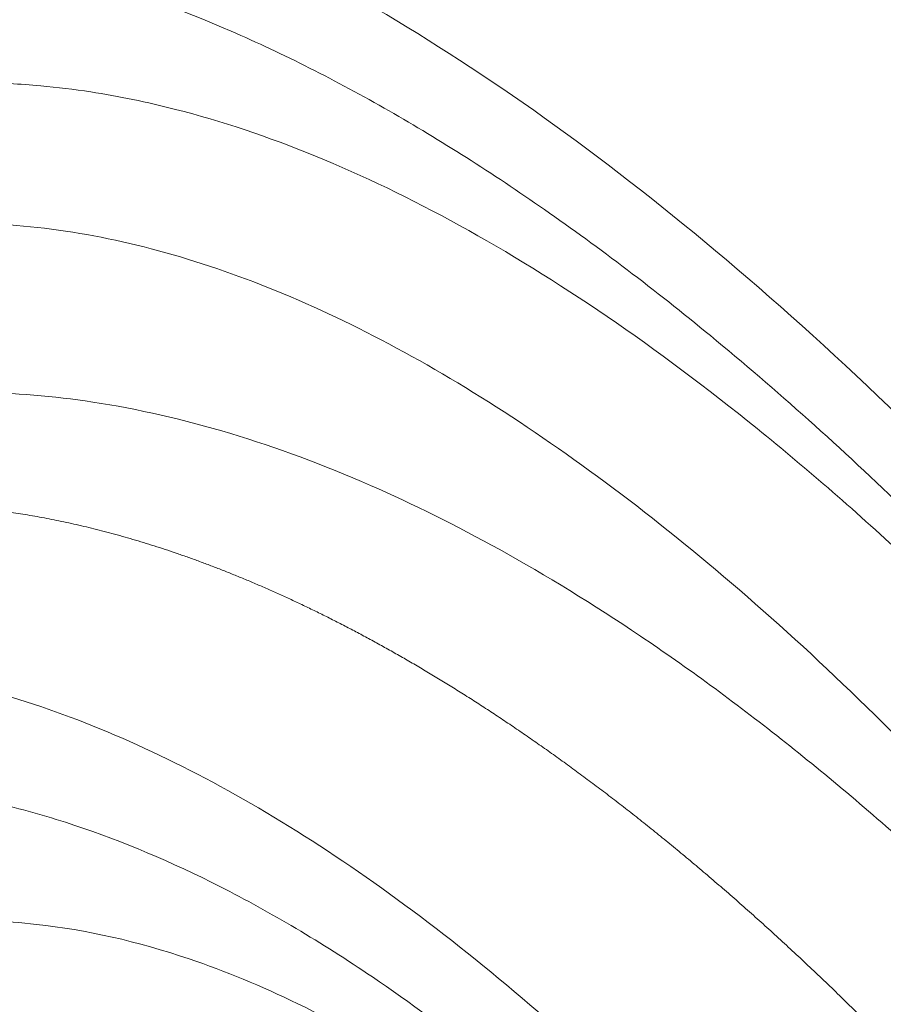
# Model space of a CAD drawing. Units: inches. Extents: x 0.3 to 36.8, y 0.2 to 16.9.
# Drawn here: x 8.4 to 8.4, y 14.3 to 14.4 of the extents above; entities that cross this region are included whole.
import ezdxf

# ---------------------------------------------------------------- set-up
doc = ezdxf.new("R2010")
doc.units = ezdxf.units.IN
doc.header["$MEASUREMENT"] = 0

msp = doc.modelspace()

# ---------------------------------------------------------------- linework, layer by layer
at = {"color": 7, "linetype": 'Continuous', "lineweight": 15}
for points, knots in [([(8.294009577324708, 14.49349493923694), (8.297013991174595, 14.4947124103565), (8.30008226953789, 14.49574191938769), (8.306341708345318, 14.4974469989827), (8.30953300586621, 14.49812252319539), (8.319285203814392, 14.49960077829927), (8.326024731909591, 14.49986156274647), (8.339936987770823, 14.49903277345776), (8.347110557441102, 14.49793624166947), (8.361843266683431, 14.49440138765961), (8.369403058162685, 14.49196818286741), (8.392583715817578, 14.48277015146434), (8.408711949954796, 14.47410201725905), (8.44183680015806, 14.45205131023998), (8.458836172440005, 14.4386574888343), (8.493185735652176, 14.4075454620041), (8.51054232448156, 14.38982014817532), (8.545002512410692, 14.35026684595913), (8.562114265581117, 14.328439178692), (8.595390536655739, 14.2809016404272), (8.611558945252957, 14.25517269408123), (8.642052690298174, 14.19996630440237), (8.656394022202129, 14.17049395020005), (8.669282112108485, 14.13929730030569)], [0, 0, 0, 0, 0.03124999999999897, 0.03124999999999897, 0.06249999999999793, 0.06249999999999793, 0.1249999999999973, 0.1249999999999973, 0.1874999999999967, 0.1874999999999967, 0.2499999999999961, 0.2499999999999961, 0.3749999999999967, 0.3749999999999967, 0.4999999999999973, 0.4999999999999973, 0.624999999999998, 0.624999999999998, 0.7499999999999986, 0.7499999999999986, 0.8749999999999992, 0.8749999999999992, 1, 1, 1, 1]), ([(8.661266176377913, 14.14554325127533), (8.660658466476475, 14.14695333885128), (8.659445445956708, 14.14976794687437), (8.657607626267225, 14.1539526716041), (8.655761604603887, 14.15809988023333), (8.653906272024052, 14.16220784164426), (8.652042527221237, 14.16627743219193), (8.650170728655572, 14.17030882796229), (8.64829135218513, 14.17430235150692), (8.646404828454562, 14.17825826399508), (8.64451159273618, 14.18217683810764), (8.642612070284532, 14.18605834158532), (8.640706680379676, 14.18990304250627), (8.638795834355234, 14.19371120622897), (8.636879941634367, 14.19748309881311), (8.634959396305518, 14.20121895651863), (8.633034561153893, 14.20491895820864), (8.63110580094223, 14.20858328528993), (8.629173473370258, 14.21221211766954), (8.627237930537905, 14.21580563687305), (8.625299518505898, 14.21936402520895), (8.623358577703474, 14.22288746634901), (8.621415442164118, 14.22637614357768), (8.61947044826483, 14.22983025571762), (8.61752392748864, 14.23325000403494), (8.615576205235563, 14.23663558980584), (8.613627601211155, 14.23998721493232), (8.611678429399488, 14.24330508175326), (8.609728998147816, 14.24658939306739), (8.607779610221208, 14.24984035210008), (8.605830562864561, 14.25305816248467), (8.603882147863215, 14.25624302824211), (8.60193465160011, 14.25939515375315), (8.599988355126392, 14.26251474376264), (8.598043534180254, 14.26560200326392), (8.596100459396471, 14.26865713782855), (8.594159394732607, 14.27168035395916), (8.592220587483595, 14.27467188249431), (8.590284249450937, 14.27763196248911), (8.588350564735494, 14.2805608525722), (8.586419719865715, 14.28345880718007), (8.584491962091933, 14.28632598143408), (8.582567641783493, 14.28916248142571), (8.580647168558919, 14.29196831551417), (8.57873091816184, 14.29474353733641), (8.576819116789851, 14.29748838094503), (8.57491179888158, 14.30020322321468), (8.56957955774935, 14.30772809291863), (8.560784402889702, 14.31975015384217), (8.548469150213768, 14.33570057603004), (8.536144666512996, 14.35083148135844), (8.520233273037348, 14.36934327900839), (8.499469081111588, 14.39165603224934), (8.478790930660775, 14.41142293574948), (8.46172573216438, 14.42619343755797), (8.445386489184408, 14.43938176209124), (8.4244451973054, 14.45439328071753), (8.4009358484392, 14.46817157273365), (8.378236765713604, 14.47845102301475), (8.357085636056624, 14.48507910960057), (8.339409702696036, 14.48764321492981), (8.326262321591408, 14.48760681051843), (8.318290811182944, 14.48674409859646), (8.312481112814337, 14.48563422233561), (8.30850233445638, 14.4846314522975), (8.305114149511585, 14.48359918667364), (8.302172534974808, 14.48258682271455), (8.300187770187561, 14.48178111032819), (8.29916624206243, 14.48136642246758)], [0, 0, 0, 0, 0.005920547023490578, 0.01181771929463074, 0.01769172499480266, 0.02354276017333663, 0.02937100912068111, 0.03517664150330845, 0.04095979700437213, 0.04672059913338988, 0.05245916302971956, 0.0581755957488865, 0.06386999653030377, 0.06954245705931775, 0.07519306150364928, 0.08082187210449088, 0.08642892169505367, 0.09201423733626742, 0.09757784275296591, 0.1031197584557609, 0.1086400018592273, 0.1141385873964887, 0.1196155265925173, 0.1250708278326222, 0.1305044963428367, 0.1359165343590036, 0.1413069412484651, 0.146675713627842, 0.1520228454770816, 0.1573483282498683, 0.1626521509804686, 0.1679343003870921, 0.1731947609718432, 0.1784335151173548, 0.1836505431801562, 0.1888458235808928, 0.1940193328914294, 0.1991710545133428, 0.2043010665750767, 0.2094095034494905, 0.214496494373449, 0.2195620702479215, 0.2246058415041767, 0.2296273100231387, 0.2346259914243743, 0.2396017206085242, 0.2445550825348329, 0.2494867536181725, 0.2810620000343688, 0.3124327620634456, 0.3435988723998236, 0.3745567073320063, 0.4325471122459748, 0.4997094718271138, 0.5303931144717178, 0.5623100917756657, 0.6248934912179002, 0.6930712956696347, 0.7500362184440906, 0.8125744320693395, 0.8750825676363907, 0.9101417193468979, 0.9375654940717553, 0.9534547363805685, 0.9687901584444, 0.9785289725104345, 0.9889491900516396, 0.9999999999999999, 0.9999999999999999, 0.9999999999999999, 0.9999999999999999]), ([(8.31413843950448, 14.46484265677514), (8.314630411981843, 14.46503254043284), (8.315817176389576, 14.46549058875248), (8.317925792062091, 14.46623552456663), (8.320685992470326, 14.46711852032957), (8.323545132676466, 14.46791374561083), (8.327212462265932, 14.46880002448856), (8.33258505518088, 14.46985481268211), (8.340446054892436, 14.47076362678696), (8.349828943098517, 14.47092226439438), (8.359639295576493, 14.47014709170262), (8.372849737646241, 14.46793495990145), (8.38938405014752, 14.46309681605717), (8.410723074438971, 14.45377084874922), (8.43396277844933, 14.44043561786496), (8.457357532608226, 14.42366091857311), (8.480155069321508, 14.40456949358591), (8.501887221014231, 14.38408311259652), (8.525130251383993, 14.3594914530767), (8.549067734613521, 14.33118504380816), (8.56613754383018, 14.30865033761116), (8.576257008464117, 14.29440936024894), (8.579443069653763, 14.28985910631541), (8.582679716779612, 14.28516665095863), (8.585966491791153, 14.28032821216929), (8.589301686651046, 14.27534090993416), (8.592682667783654, 14.27020242931217), (8.59610696179514, 14.26491054534964), (8.599572541477702, 14.25946261534973), (8.603077306933068, 14.25385566969333), (8.6066188518114, 14.24808685523756), (8.61019456146391, 14.24215344087701), (8.61380166828251, 14.2360526895433), (8.617437251354882, 14.22978186248827), (8.621098229900264, 14.22333821941498), (8.624781359445954, 14.21671902345412), (8.628483223949425, 14.20992152800558), (8.63220025837789, 14.20294302064188), (8.63592872946289, 14.19578080163089), (8.639664753794532, 14.18843221806415), (8.6434041428436, 14.18089444039378), (8.647142929422978, 14.17316517291666), (8.650874947785496, 14.16523929851725), (8.654601364345721, 14.15712226335467), (8.657047511815477, 14.1515961903057), (8.658278528227616, 14.14881521053974)], [0, 0, 0, 0, 0.00549987107434824, 0.01326710647131765, 0.02334144562862687, 0.03572601263430616, 0.04416294382760429, 0.06251479104718094, 0.09229140716577096, 0.125024833489366, 0.1562703815984118, 0.187523930938876, 0.2500029425879814, 0.3070938218095357, 0.3749254469090174, 0.4472827177698839, 0.4998114236504229, 0.5591775994804495, 0.620761931416571, 0.6843143411570954, 0.7496440318774017, 0.7581681649979097, 0.7668576617736628, 0.7757161713869907, 0.7847474402250099, 0.7939506346403548, 0.8033218536291808, 0.8128593942453123, 0.8225636195388359, 0.8324343712077037, 0.8424709041650804, 0.8526724535404941, 0.8630382592818928, 0.8735675701118014, 0.8842596479675127, 0.8951137729670386, 0.9061292507628367, 0.9173054457714602, 0.9286417829400189, 0.9401377330664327, 0.9517928310104015, 0.9636067505672193, 0.9755792877674436, 0.9877103494674776, 1, 1, 1, 1]), ([(8.316354341501437, 14.45038325836634), (8.319051197939416, 14.45143105391605), (8.321800932506173, 14.45231646075695), (8.327407402088982, 14.45379080539807), (8.330265335916845, 14.45438207804442), (8.33898041193027, 14.45571414491557), (8.34497109946164, 14.45600883697633), (8.357292907974724, 14.45543050082218), (8.363625841983877, 14.45455403003665), (8.376600133895803, 14.45163530396619), (8.383239566209548, 14.44959596383894), (8.403557241827675, 14.44179959409452), (8.417634263342949, 14.43436912675627), (8.446550422010704, 14.41533626724803), (8.461391543399461, 14.40372543451158), (8.491496978021143, 14.37658195071054), (8.506758958232057, 14.36105669595482), (8.53719718436728, 14.32629805997207), (8.55237429571611, 14.30706676198398), (8.582092927968889, 14.26507771808297), (8.596640006610246, 14.24232034922503), (8.624357934021614, 14.19342000087724), (8.637539417478793, 14.16726610472571), (8.649584418169079, 14.13953680354324)], [0, 0, 0, 0, 0.03125000000000033, 0.03125000000000033, 0.06250000000000065, 0.06250000000000065, 0.1250000000000005, 0.1250000000000005, 0.1875000000000003, 0.1875000000000003, 0.2500000000000001, 0.2500000000000001, 0.3750000000000001, 0.3750000000000001, 0.5000000000000001, 0.5000000000000001, 0.6250000000000002, 0.6250000000000002, 0.7500000000000001, 0.7500000000000001, 0.8750000000000001, 0.8750000000000001, 1, 1, 1, 1]), ([(8.298023558456396, 14.42133166114502), (8.300753361910719, 14.4227821869008), (8.303542810427357, 14.42410639363779), (8.309231923767552, 14.42644002552817), (8.312130395052908, 14.42744418810923), (8.320969188446666, 14.42999019334842), (8.327060157577197, 14.43109058666933), (8.345904831502128, 14.43257192526685), (8.359220473660598, 14.43111201446237), (8.387018125145463, 14.42359030974991), (8.401507994290744, 14.41754263057772), (8.43127643227422, 14.40108443271117), (8.446559203148645, 14.39066727543163), (8.477456239454451, 14.3656963725891), (8.493076931105168, 14.35115691485264), (8.52417193478137, 14.31823703426754), (8.53965059849535, 14.29985093183759), (8.569900799005726, 14.25942508312958), (8.58467664697578, 14.23737836626552), (8.612849582150849, 14.18979253081489), (8.626251037933786, 14.16423690777238), (8.638538293297056, 14.13702751618177)], [0, 0, 0, 0, 0.03124999999999981, 0.03124999999999981, 0.06249999999999961, 0.06249999999999961, 0.1249999999999992, 0.1249999999999992, 0.2499999999999993, 0.2499999999999993, 0.3749999999999994, 0.3749999999999994, 0.4999999999999996, 0.4999999999999996, 0.6249999999999997, 0.6249999999999997, 0.7499999999999998, 0.7499999999999998, 0.8749999999999999, 0.8749999999999999, 1, 1, 1, 1]), ([(8.623404029611368, 14.13928663093139), (8.62280627632536, 14.14056776593235), (8.621609744309175, 14.14313223371793), (8.61979465576017, 14.14695289024195), (8.617962980019731, 14.1507585611326), (8.616113469297474, 14.15454714011921), (8.6142466113988, 14.15831919311895), (8.612362429947975, 14.16207456791357), (8.610461074747239, 14.1658133059598), (8.608542665707628, 14.16953539400605), (8.60660732523827, 14.17324084348727), (8.602095853360616, 14.18176584225252), (8.594859135183626, 14.19492196815064), (8.584740246242916, 14.21221640722423), (8.574361061384415, 14.22893591649855), (8.56380147813755, 14.24499027865481), (8.55304844882787, 14.26044048547034), (8.538550066303563, 14.28013828992218), (8.52010014815716, 14.30319230317301), (8.497709381437142, 14.32816027156559), (8.475227629700056, 14.35041280146045), (8.45286007043023, 14.36982152276224), (8.430763328358987, 14.3862892692728), (8.409088716026423, 14.3997195450379), (8.387995172325846, 14.4100512332858), (8.368948137181752, 14.41674162367291), (8.351936886275704, 14.42039800987661), (8.338091548421971, 14.42151449276463), (8.325992953666463, 14.42092575293144), (8.31721394559887, 14.41944474475087), (8.310401175403257, 14.41764636839835), (8.305975565692494, 14.41617369164407), (8.302187247922145, 14.41467569676101), (8.298953928704123, 14.41324984400495), (8.296817561598615, 14.41217740860625), (8.295738679139829, 14.41163582016067)], [0, 0, 0, 0, 0.006178713706919385, 0.01236802698068921, 0.01856831104171035, 0.02477993514345647, 0.03100326652085864, 0.03723867034033347, 0.04348650965150366, 0.04974714534061078, 0.05602093608563944, 0.06230823831315411, 0.09333901643925252, 0.1246522729972122, 0.1557433238230356, 0.1870302726656295, 0.2181528303513817, 0.2494427642802776, 0.3117163963925408, 0.3743430088484112, 0.4368359833468242, 0.4993522416338091, 0.5619415538457733, 0.6244491495072225, 0.6870232945396568, 0.7496072136860811, 0.7998640148222823, 0.8497646638683506, 0.8872828908292576, 0.9248844858451618, 0.943808521612599, 0.962443694411531, 0.9747107949024507, 0.9872287493539365, 1, 1, 1, 1]), ([(8.294009577324708, 14.38324732278545), (8.29867196876479, 14.38553874789686), (8.30349780702253, 14.38727520115205), (8.31345053310173, 14.38972018167381), (8.318578014578105, 14.3904346355194), (8.32910954138189, 14.39081643806901), (8.334513709751889, 14.39048558291621), (8.345568775206004, 14.38884344398184), (8.351220384251405, 14.38753939705462), (8.368498927223818, 14.38220351006113), (8.380457976578057, 14.37673797343954), (8.404945084928471, 14.36223291451134), (8.417486426295444, 14.35318756136164), (8.442819690464926, 14.33175767749606), (8.455626337574632, 14.31936822011118), (8.4811286297991, 14.29143319945898), (8.493836219156917, 14.27587025059164), (8.518736384175586, 14.24178115347988), (8.530940385746382, 14.22325012173874), (8.554379181215731, 14.1833874419645), (8.565602935191652, 14.16201942640729), (8.576005590390977, 14.1392753482069)], [0, 0, 0, 0, 0.06249999999999963, 0.06249999999999963, 0.1249999999999993, 0.1249999999999993, 0.1874999999999989, 0.1874999999999989, 0.2499999999999985, 0.2499999999999985, 0.3749999999999987, 0.3749999999999987, 0.499999999999999, 0.499999999999999, 0.6249999999999992, 0.6249999999999992, 0.7499999999999994, 0.7499999999999994, 0.8749999999999998, 0.8749999999999998, 1, 1, 1, 1]), ([(8.567731268212322, 14.14573791833261), (8.567130507935504, 14.14698320309386), (8.565929377827128, 14.14947296328267), (8.564110340779841, 14.1531716881567), (8.562279720652734, 14.15684269118535), (8.560436422248477, 14.1604837460042), (8.558580983490948, 14.16409583824248), (8.5567135506482, 14.16767899457721), (8.554834527745635, 14.17123327527734), (8.552944414054139, 14.17475847690601), (8.5510436601715, 14.1782545074917), (8.549132453495801, 14.18172169118412), (8.547210718904228, 14.18516078406628), (8.545278231946748, 14.1885728301873), (8.543334759148767, 14.19195888504131), (8.541380065515906, 14.1953200038998), (8.539413974129598, 14.19865714904083), (8.537436484005143, 14.20197096278848), (8.533314043534748, 14.20879167262249), (8.52697557487195, 14.21893681483967), (8.518328763318738, 14.23206731053987), (8.509541680411877, 14.24472968568734), (8.499096388179582, 14.25901001234028), (8.486534514006003, 14.27506513597268), (8.472907819601309, 14.29102627561931), (8.460589657713244, 14.30427814623261), (8.44607091391636, 14.31881562286708), (8.429403515016828, 14.33374100258339), (8.41035205934693, 14.34822102045314), (8.392708083287054, 14.35942864757259), (8.375699044349194, 14.36802084562418), (8.361886620655925, 14.37306939453996), (8.351155543037896, 14.37581565383911), (8.342664176576156, 14.37732585384863), (8.33484377396525, 14.37798436198723), (8.327387771057188, 14.37792101094186), (8.320500067198262, 14.37724405054158), (8.314662915134424, 14.37605390031455), (8.310206306197193, 14.3747741000521), (8.307303243003528, 14.37379154552882), (8.304586588811318, 14.37273064260845), (8.30204765683454, 14.37161921584337), (8.300431817693822, 14.37080776561929), (8.299647163374965, 14.37041372396823)], [0, 0, 0, 0, 0.007354284123380772, 0.01470378856098119, 0.02204897674348519, 0.02939054004318933, 0.0367293057897595, 0.04406605173331613, 0.0514007825689245, 0.05873281769944647, 0.06606147513128607, 0.0733873403552493, 0.08071262624426429, 0.08803964052288983, 0.09537067778930677, 0.1027080188761019, 0.1100539297479403, 0.1174100895458433, 0.1247764962990953, 0.1558630288876341, 0.1870773959667021, 0.21839818053356, 0.2498050863959138, 0.2975919171913539, 0.34990027001866, 0.3912339312019175, 0.4249971849157603, 0.5000902297280788, 0.5641817336490761, 0.6252301553051017, 0.6887751026826634, 0.7502995959018316, 0.7808486467775245, 0.8128082203231531, 0.8503600563294694, 0.8752483503648526, 0.9049841669706282, 0.9376623923646764, 0.9514559372493355, 0.9645860708470703, 0.9770527031147274, 0.98885675241218, 1, 1, 1, 1]), ([(8.313775576118129, 14.3544182445619), (8.31429029388004, 14.35465584080648), (8.315350785393237, 14.35514536889273), (8.316996479753126, 14.35585612288199), (8.318744134777713, 14.35656931292865), (8.320596688984482, 14.35727445159077), (8.322556359803523, 14.35796491268411), (8.32462559736127, 14.35863235292634), (8.32793815100658, 14.35959873869277), (8.333143697254018, 14.36082229255155), (8.340155811380608, 14.36180335213418), (8.347542703550568, 14.36209500144427), (8.354156493528546, 14.36176689876122), (8.36134629917978, 14.36088591908545), (8.371334450332094, 14.35883465549163), (8.384824229732907, 14.35431969676824), (8.40598674339255, 14.34411579018863), (8.42790982588758, 14.32912919568827), (8.450249461932502, 14.30968306805937), (8.464334743904308, 14.29569937499831), (8.475626284372225, 14.28343033657829), (8.486873360994528, 14.27049309065499), (8.501247991735866, 14.25255019918852), (8.51781663317677, 14.22949223865882), (8.531099878097377, 14.20899379273728), (8.541321118585783, 14.19202797488512), (8.54816216738114, 14.18005706596134), (8.553927912663315, 14.16947761107192), (8.558032917062842, 14.16168427549462), (8.56144008157311, 14.15503553414718), (8.563465787753733, 14.15095842310037), (8.564372182069464, 14.14913413569245)], [0, 0, 0, 0, 0.007562699513367891, 0.01558170174854012, 0.02405851885587795, 0.0329942346447993, 0.04238942358577787, 0.05224406694936397, 0.06255746664359052, 0.08938205118192959, 0.1250746673638145, 0.1581869088262415, 0.1876093960271583, 0.2110766485068818, 0.2501430062836936, 0.3126616129625167, 0.3751653247555709, 0.5000525180449648, 0.562251339174264, 0.6249665141428654, 0.6563319089083481, 0.6874372490622428, 0.7499098850979387, 0.816672820106485, 0.8748849938293126, 0.9035181986816662, 0.9374151095398823, 0.9571339891442351, 0.9741360708959179, 0.9884272859772719, 1, 1, 1, 1]), ([(8.316089499911834, 14.33990881713288), (8.31971887286186, 14.34162191176389), (8.323375979684227, 14.3429793352202), (8.330826349499693, 14.34503954346275), (8.334624007529497, 14.34574705316417), (8.342413742749464, 14.34653851999021), (8.346397886394364, 14.34661678006492), (8.354518110995228, 14.34611713865265), (8.358653871244007, 14.34553720330051), (8.37126604714091, 14.34282355772626), (8.379941009885368, 14.33970767059454), (8.397683586842666, 14.33097881911309), (8.406751963405299, 14.32537590138022), (8.425151024445523, 14.31185215343828), (8.434480504742886, 14.30392763606272), (8.453255231134689, 14.28588084888517), (8.462706922960226, 14.27576168247478), (8.481532228181845, 14.25341717258948), (8.490908361124237, 14.24118972429422), (8.509372958976828, 14.2147357960134), (8.518462515553995, 14.20050837993353), (8.527292965797441, 14.18532912099993)], [0, 0, 0, 0, 0.06250000000000079, 0.06250000000000079, 0.1250000000000016, 0.1250000000000016, 0.1875000000000001, 0.1875000000000001, 0.2499999999999987, 0.2499999999999987, 0.3749999999999989, 0.3749999999999989, 0.4999999999999991, 0.4999999999999991, 0.6249999999999993, 0.6249999999999993, 0.7499999999999996, 0.7499999999999996, 0.8749999999999999, 0.8749999999999999, 1, 1, 1, 1]), ([(8.527292969397031, 14.18532906619798), (8.52662586820601, 14.18635797841947), (8.52529177851859, 14.18841562904644), (8.523279889420454, 14.19146397995309), (8.521260671183454, 14.19448407214923), (8.519233547511762, 14.19747322725484), (8.517198991326914, 14.20043217505655), (8.515157200890133, 14.20336063608955), (8.513108472043259, 14.20625852285754), (8.51105309222721, 14.20912567009633), (8.508991353505374, 14.21196192995822), (8.506923546496893, 14.21476715026064), (8.50484996198465, 14.21754118033081), (8.502770890494514, 14.22028386945562), (8.500686622349935, 14.22299506726884), (8.498597447853442, 14.22567462378233), (8.496503656349407, 14.22832238907698), (8.494405534802366, 14.23093822072742), (8.492303349557744, 14.23352198170389), (8.490197342796806, 14.23607353886949), (8.488087753795856, 14.23859276813277), (8.485974820653638, 14.24107954554112), (8.483858781545399, 14.24353374752466), (8.4817398744606, 14.2459552507401), (8.479618337291313, 14.2483439320952), (8.477494407724373, 14.25069966883111), (8.475368323567848, 14.2530223381927), (8.473240321536933, 14.25531181868836), (8.47111064176621, 14.25756798540594), (8.46897951096307, 14.25979072750804), (8.46248436878088, 14.26645903774559), (8.45153628504881, 14.27697658508421), (8.436107379617614, 14.29003877705586), (8.420595902856709, 14.30139123397208), (8.405487044399049, 14.31067686116729), (8.390405124802488, 14.31817053198175), (8.37540266873833, 14.32374202720022), (8.36090486413996, 14.32706759384646), (8.347104362187405, 14.32820772298857), (8.334097604409209, 14.32729107699648), (8.323480449956662, 14.32466727236233), (8.316312385219137, 14.32176220386409), (8.312296166885785, 14.31978728632055), (8.309237064592647, 14.31813518520133), (8.306332309494564, 14.31644654926389), (8.303436342596061, 14.31467921293958), (8.300729744095557, 14.31298257118609), (8.29889861734429, 14.31183035565744), (8.298026348685463, 14.31128149059762)], [0, 0, 0, 0, 0.008652294989312578, 0.01730312833061994, 0.02595286477450707, 0.03460186288554534, 0.0432504339550172, 0.05189859900207697, 0.06054625470268347, 0.06919329403127186, 0.07783960686634595, 0.08648508016161272, 0.09512959811628273, 0.103773042344532, 0.1124152920441628, 0.1210562241644666, 0.1296957135733347, 0.1383336349094549, 0.1469699156695173, 0.1556045471271791, 0.1642375232405768, 0.1728688369474969, 0.1814984802753261, 0.1901264444507222, 0.1987527200090344, 0.2073772969034395, 0.2160001646138141, 0.2246213122553324, 0.2332407286867851, 0.2418584026186346, 0.2504743227207826, 0.3119746568989847, 0.374186650897108, 0.4371050015244186, 0.5007454831314329, 0.5601944372859174, 0.6258486396406974, 0.692550385516116, 0.7509528798019793, 0.8134827493220188, 0.8760452616050924, 0.9073580973716354, 0.9229701398621571, 0.9385192861258336, 0.9555559434838402, 0.9694072370769451, 0.9854269464053546, 1, 1, 1, 1]), ([(8.512289919637347, 14.17256489057454), (8.511639828643775, 14.1736161919985), (8.510342533678074, 14.1757141260696), (8.508389840067593, 14.17881483155561), (8.506438190570767, 14.18187313433813), (8.504487167935288, 14.18488652655656), (8.50253737779755, 14.18785604320333), (8.50058914321279, 14.19078177830965), (8.498642852217795, 14.1936640782646), (8.496698865440502, 14.19650322417344), (8.494757540798995, 14.19929951634197), (8.492819227035465, 14.20205325174594), (8.490884265556083, 14.20476472996915), (8.488952990012953, 14.20743425160481), (8.487025726660749, 14.21006211851851), (8.4851027883506, 14.2126486415619), (8.483184465426385, 14.21519415323416), (8.481271006058682, 14.21769893042027), (8.479362664099158, 14.22016328587251), (8.47745970090869, 14.22258750546176), (8.475562373021145, 14.22497187765144), (8.47367093074041, 14.22731669194545), (8.471785618341595, 14.22962223958877), (8.469906674107461, 14.23188881332482), (8.468034330410834, 14.23411670740363), (8.466168813774575, 14.23630621752478), (8.46431034497339, 14.23845764079356), (8.462459138989406, 14.2405712756902), (8.460615405505072, 14.24264742197533), (8.458779347404889, 14.24468638083742), (8.456951164884684, 14.2466884560764), (8.455131014291638, 14.24865397783335), (8.453319127925226, 14.25058327012485), (8.451515642701974, 14.25247667319278), (8.449720712484956, 14.25433450215914), (8.447934493592717, 14.25615706615208), (8.446157137674183, 14.25794467515267), (8.444388791898081, 14.25969764001911), (8.442629598977533, 14.26141627242955), (8.440879697238104, 14.26310088484667), (8.439139220673864, 14.26475179047693), (8.437408299006256, 14.26636930323133), (8.435687057741825, 14.26795373768617), (8.43397561822983, 14.26950540904398), (8.432274097719496, 14.27102463309477), (8.430582609416982, 14.27251172617734), (8.428901262541977, 14.27396700514099), (8.427230162384058, 14.27539078730728), (8.425569410358657, 14.27678339043208), (8.423919104062758, 14.27814513266783), (8.422279337330275, 14.279476332526), (8.420650200287083, 14.28077730883976), (8.419031779405778, 14.28204838072687), (8.417424157560072, 14.2832898675528), (8.41582741407893, 14.28450208889403), (8.414241624800322, 14.28568536450156), (8.412666862124752, 14.28684001426469), (8.411103195068263, 14.28796635817498), (8.409550689315807, 14.28906471629032), (8.408009407271846, 14.29013540869956), (8.406479408119628, 14.2911787554865), (8.404960747846983, 14.29219507669656), (8.4034534793944, 14.29318469229523), (8.40195765234944, 14.2941479221575), (8.400473314317107, 14.29508508594384), (8.399000505853172, 14.29599650354455), (8.397539270809013, 14.29688249849986), (8.396089590605015, 14.29774339883974), (8.394651463492218, 14.2985795232439), (8.3932249128426, 14.29939118292746), (8.391809959696035, 14.30017868667397), (8.390406623983528, 14.30094234318506), (8.389014923052562, 14.30168246112257), (8.387634872111615, 14.30239934904866), (8.386266484165047, 14.30309331539328), (8.384909770082862, 14.3037646684147), (8.383564738634341, 14.30441371616223), (8.382231396530917, 14.30504076643868), (8.380909748466221, 14.30564612676297), (8.379599797156608, 14.30623010433419), (8.378301543380974, 14.30679300599095), (8.377014986021193, 14.30733513818967), (8.375740122099222, 14.30785680691406), (8.374476946825139, 14.30835831783958), (8.373225453603512, 14.30883997555808), (8.371985634192349, 14.30930208627318), (8.37075747809798, 14.30974494775507), (8.369540969236935, 14.31016888825912), (8.36833608357211, 14.31057411326144), (8.367142792328766, 14.31096091550488), (8.365961073860978, 14.31132961133772), (8.364790907444622, 14.31168050793715), (8.363632271142905, 14.3120139133065), (8.362485141692952, 14.31233013383354), (8.361349494578024, 14.31262947490224), (8.36022530405022, 14.31291224069594), (8.359112543165997, 14.31317873421487), (8.358011183817966, 14.31342925723724), (8.356921196767345, 14.31366411029551), (8.355842551675927, 14.31388359264887), (8.354775217137856, 14.31408800225709), (8.353719160711126, 14.31427763575415), (8.352674348948845, 14.31445278842229), (8.351640747430208, 14.31461375416628), (8.350618320791344, 14.31476082548725), (8.349607032755435, 14.31489429345959), (8.348606846164355, 14.31501444769723), (8.347617723003491, 14.31512157636019), (8.346639624450484, 14.31521596601372), (8.345672510834714, 14.31529790203152), (8.34471634192436, 14.31536766699557), (8.343771075813963, 14.31542554648778), (8.342836670694757, 14.31547180776654), (8.341913070566441, 14.31550680272978), (8.34100022627916, 14.31553080539267), (8.340098091911871, 14.3155440860421), (8.339206621482123, 14.31554691397954), (8.338325768623923, 14.31553955682628), (8.337455486526228, 14.31552228068007), (8.336595727979809, 14.31549535004064), (8.335746445395179, 14.31545902779574), (8.334907590827944, 14.31541357519458), (8.33407911600161, 14.31535925181356), (8.333260972331946, 14.31529631556624), (8.332453110946265, 14.31522502254758), (8.331655482719905, 14.3151456274902), (8.330868037775803, 14.31505838191895), (8.330090724089683, 14.3149635404015), (8.32932348973714, 14.31486132154483), (8.328566282069952, 14.31475194505402), (8.327819051541672, 14.31463563190645), (8.327081748709892, 14.31451260261526), (8.326354324006571, 14.31438307747546), (8.325636727729611, 14.31424727640109), (8.324928910072618, 14.31410541888419), (8.324230821144344, 14.31395772392232), (8.323542410990479, 14.31380440995602), (8.32286362961461, 14.31364569480204), (8.322194426998935, 14.31348179559774), (8.321534753125288, 14.31331292871002), (8.320884557993724, 14.31313930977727), (8.320243791649073, 14.31296115326695), (8.319612404177022, 14.31277867381212), (8.318990345810978, 14.31259208103265), (8.318377566526058, 14.31240159819497), (8.317774017502462, 14.312207393561), (8.31717964940943, 14.31200963954741), (8.316594412595169, 14.31180856490476), (8.316018258104684, 14.31160438146145), (8.315451137092495, 14.31139730319902), (8.314893000926906, 14.31118754123261), (8.314343801198882, 14.31097530484303), (8.313803489693878, 14.31076080202563), (8.313272018598916, 14.31054423612541), (8.312749339945524, 14.31032581831746), (8.312235408402886, 14.31010572206182), (8.31173016177093, 14.30988441821537), (8.311233545911033, 14.30966222344338), (8.310745505976811, 14.30943945271432), (8.310265988399427, 14.30921640336675), (8.309794940725412, 14.30899335998662), (8.309332311668, 14.30877059368126), (8.308878051073439, 14.30854836277813), (8.308432109910365, 14.308326913221), (8.307994440251685, 14.30810647875022), (8.307564995265244, 14.30788728217471), (8.307143729188224, 14.30766953255884), (8.306730597640758, 14.30745343740333), (8.30632555659567, 14.30723915778785), (8.305928561781487, 14.30702688511689), (8.305539569162567, 14.30681681009174), (8.305158535639224, 14.30660910880534), (8.304785419413633, 14.30640394722997), (8.30442017995403, 14.30620148064508), (8.304062777969637, 14.30600185432301), (8.303713175383487, 14.30580520387673), (8.303371335306474, 14.30561165568501), (8.303037222011765, 14.30542132728712), (8.30271080090977, 14.30523432777491), (8.302392038523672, 14.30505075817519), (8.30208090246547, 14.30487071182417), (8.30177736141256, 14.30469427473353), (8.301481385084852, 14.30452152594825), (8.301192944222441, 14.30435253789613), (8.300912010563772, 14.304187376729), (8.300638556824369, 14.30402610265575), (8.300372556676102, 14.30386877026693), (8.300113984726947, 14.30371542885122), (8.29986281650133, 14.30356612270352), (8.299619028420967, 14.30342089142479), (8.299382597786252, 14.30327977021361), (8.299153502758168, 14.30314279014947), (8.298931722340742, 14.30300997846775), (8.298717236364013, 14.30288135882646), (8.298510025467555, 14.3027569515647), (8.298310071084499, 14.30263677395276), (8.29811735542612, 14.30252084043408), (8.29793186146693, 14.30240916285877), (8.297753572930311, 14.30230175070903), (8.297582474274666, 14.30219861131613), (8.29741855068013, 14.30209975006923), (8.297261788035755, 14.30200517061583), (8.297112172927296, 14.30191487505406), (8.296969692625453, 14.30182886411658), (8.296834335074694, 14.30174713734631), (8.296706088882578, 14.30166969326384), (8.29658494330962, 14.30159652952662), (8.296470888259655, 14.30152764307992), (8.296363914270785, 14.30146303029944), (8.296264012506697, 14.30140268712621), (8.296171174748972, 14.3013466091918), (8.296085393388353, 14.30129479194067), (8.296006661421623, 14.30124723072726), (8.29593497243227, 14.30120392096253), (8.295870320625761, 14.30116485806793), (8.295812700691826, 14.30113003801686), (8.295762108212775, 14.30109945600334), (8.295718538390245, 14.30107311086763), (8.295691835431297, 14.30105695069108), (8.295679652571808, 14.30104957783175)], [0, 0, 0, 0, 0.008980861661543793, 0.01792183976767576, 0.0268229239676021, 0.0356840992444299, 0.0445053462976382, 0.05328664190956359, 0.06202795929630096, 0.07072926844344589, 0.07939053642703872, 0.08801172772014852, 0.0965928044854673, 0.1051337268543052, 0.1136344531923646, 0.1220949403526973, 0.1305152166461827, 0.138895456248533, 0.1472356454761861, 0.15553575754722, 0.1637957657051871, 0.1720156433400361, 0.1801953641010419, 0.188334902002022, 0.1964342315190628, 0.2044933276810554, 0.2125121661532584, 0.2204907233141617, 0.2284289763258793, 0.2363269031983043, 0.2441844828472574, 0.2520017179081573, 0.2597788661146969, 0.2675159747202792, 0.2752130057871369, 0.2828699224663351, 0.2904866890468052, 0.2980632709991535, 0.3055996350144687, 0.3130957490383032, 0.3205515823000447, 0.3279671053378592, 0.3353422900193871, 0.3426771095583905, 0.349971538527506, 0.3572255528672955, 0.3644391298917485, 0.3716122482904169, 0.3787448881273133, 0.385837030836767, 0.3928886592163494, 0.3998997574170509, 0.4068703109308281, 0.4138003065756739, 0.4206897324783494, 0.427538578054892, 0.4343468339890559, 0.4411144922087886, 0.44784154586088, 0.4545279892838873, 0.4611738179794735, 0.4677790285822515, 0.4743436188282548, 0.4808675875221363, 0.4873509345032072, 0.4937936606104016, 0.5001957707842315, 0.5065573726548416, 0.5128784980973884, 0.5191591212751707, 0.5253992182909984, 0.5315987671325557, 0.5377577476170949, 0.5438761413355578, 0.5499539315962068, 0.5559911033678535, 0.5619876432227793, 0.5679435392794253, 0.5738587811449213, 0.5797333598575645, 0.5855672678292615, 0.5913604987880808, 0.5971130477209237, 0.6028249108164094, 0.6084960854080349, 0.6141265699176653, 0.6197163637994336, 0.6252654702068755, 0.6307739618863252, 0.6362418566967255, 0.6416691365256516, 0.6470557845907435, 0.652401785395953, 0.6577071246876547, 0.6629717894106971, 0.6681957676644302, 0.6733790486588024, 0.6785216226705707, 0.683623480999686, 0.6886846159258981, 0.6937050206656529, 0.6986846893293058, 0.7036236168787385, 0.70852179908537, 0.7133792324886545, 0.7181959143550911, 0.7229718426377653, 0.7277070159364933, 0.7324014334585769, 0.7370550949802197, 0.7416680008086252, 0.7462401517448066, 0.7507715518295511, 0.7552622311080095, 0.7597121904239446, 0.7641214217690097, 0.7684899180335131, 0.772817672959067, 0.7771046810922421, 0.7813509377392366, 0.7855564389215663, 0.789721181332824, 0.7938451622964845, 0.7979283797248107, 0.801970832078837, 0.8059725183294639, 0.8099334379196703, 0.8138535978621088, 0.8177330299048956, 0.8215717284907709, 0.8253696840729613, 0.8291268885809856, 0.8328433353184654, 0.8365190188644032, 0.840153934977879, 0.8437480805061457, 0.8473014532960903, 0.850814052109063, 0.8542858765390087, 0.8577169269338818, 0.8611072043203193, 0.8644567103315236, 0.8677654471383173, 0.8710334173833472, 0.8742606241183599, 0.8774470724134864, 0.8805927633292661, 0.883697694365478, 0.8867618636090009, 0.8897852696832969, 0.8927679116998621, 0.8957097892118747, 0.8986109021700318, 0.9014712508805118, 0.9042908359650413, 0.9070696563324274, 0.909807707425229, 0.9125049979108263, 0.91516153543124, 0.9177773251732693, 0.9203523702247881, 0.9228866718991252, 0.9253802300295223, 0.9278330432355927, 0.930245109163628, 0.9326164247024846, 0.934946986176719, 0.937236789363051, 0.9394858255489921, 0.9416940982096069, 0.9438616152433497, 0.9459883831379245, 0.9480744071611303, 0.9501196915316159, 0.9521242395711655, 0.9540880538400498, 0.9560111362568754, 0.957893488204296, 0.9597351106218366, 0.9615360040870269, 0.9632961688859336, 0.9650156050741334, 0.9666943125290729, 0.9683322909947265, 0.9699295401193305, 0.9714860594869903, 0.9730018486438654, 0.9744769071195231, 0.9759112344441242, 0.9773048301619126, 0.9786576938415514, 0.9799698250837098, 0.9812412235263352, 0.9824718888479655, 0.9836618207693869, 0.9848110190539598, 0.985919483506855, 0.9869872139734223, 0.9880142103369053, 0.9890004725156586, 0.989946000460047, 0.990850794149113, 0.9917148535871543, 0.9925381788002903, 0.9933207698330784, 0.9940626267452592, 0.9947637496086625, 0.9954241385043014, 0.996043793519702, 0.9966227147464491, 0.9971609022779919, 0.9976583562076746, 0.9981150766270247, 0.9985310636242594, 0.9989063172830418, 0.9992408376814421, 0.9995346248911651, 0.9997876789770433, 1, 1, 1, 1]), ([(8.294009577324708, 14.28918972203423), (8.301009432707247, 14.29337223452181), (8.308408048371462, 14.29607941300441), (8.323884482057885, 14.29859455488841), (8.331961953032769, 14.29842959564553), (8.34866138832433, 14.29550564066368), (8.357285399315778, 14.29272761895187), (8.37491890020018, 14.28459129928887), (8.383929162971585, 14.27922642908389), (8.40215713228638, 14.26606440517817), (8.411377407490763, 14.25827132222543), (8.429840625174343, 14.24042352817911), (8.439084474168947, 14.23035790255614), (8.466500522074679, 14.19683493621797), (8.48437030294696, 14.17002529114144), (8.500779395621981, 14.13927813913399)], [0, 0, 0, 0, 0.1249999999999997, 0.1249999999999997, 0.2499999999999994, 0.2499999999999994, 0.3749999999999991, 0.3749999999999991, 0.4999999999999988, 0.4999999999999988, 0.6249999999999984, 0.6249999999999984, 0.7499999999999982, 0.7499999999999982, 1, 1, 1, 1]), ([(8.491291595599387, 14.14636166729698), (8.490733104355774, 14.1473335909848), (8.48961616541025, 14.14927736258625), (8.487930393322921, 14.15215743138851), (8.486237454328304, 14.15501117168309), (8.4845368415166, 14.15783595762714), (8.482829000083607, 14.16063236055291), (8.481114101489187, 14.16340008632143), (8.479392385970812, 14.16613908011268), (8.477664075037294, 14.16884922382246), (8.475929395535072, 14.17153041615028), (8.474188573928767, 14.17418254976761), (8.472441835161755, 14.17680552248588), (8.47068941293669, 14.17939921541164), (8.468931509735171, 14.18196356915667), (8.464298068127542, 14.18862500406129), (8.455388027225423, 14.20080352991094), (8.442402109068196, 14.216784097217), (8.428962017479261, 14.23141772077692), (8.416141046213262, 14.24383605406295), (8.40373482598807, 14.25445230072283), (8.389648445255494, 14.26483700797618), (8.374466512483245, 14.27386066018423), (8.360864810808678, 14.27959532298055), (8.350365544798464, 14.2825979178395), (8.343449743446717, 14.28392868851375), (8.337166536912877, 14.2846415275662), (8.331209808253101, 14.28486475843305), (8.325491404707085, 14.28454493639287), (8.320986021360028, 14.28388821237284), (8.317738717706943, 14.28319979837718), (8.315113297291257, 14.28250860721522), (8.312525227982908, 14.281690416493), (8.30997513289775, 14.28074524275322), (8.307463378278923, 14.27967408798284), (8.304991526498455, 14.27847406011571), (8.302556680932605, 14.27715701957699), (8.300966461111729, 14.27617179340432), (8.300171775355292, 14.27567944310406)], [0, 0, 0, 0, 0.008934351940862588, 0.01786800733202007, 0.02680098013123109, 0.03573328473825506, 0.04466500214297449, 0.05359625337967868, 0.06252715510884868, 0.07145781899955948, 0.08038835180673105, 0.08931885545028716, 0.09824942709622801, 0.1071801592395686, 0.1161111397891159, 0.1250424521540611, 0.1775965256514347, 0.2501603586587578, 0.3176277406230742, 0.3753490594336021, 0.4385622562569391, 0.500520242969454, 0.584633834624384, 0.6672286605309676, 0.710382644154015, 0.7505679318024595, 0.7784683975639927, 0.8130467040113969, 0.849484192105138, 0.8754407493610077, 0.8910714366543242, 0.9066843394634704, 0.9222798125994963, 0.9378579258000468, 0.9534188001072946, 0.9689626102174135, 0.9844895836076213, 1, 1, 1, 1]), ([(8.315359240499792, 14.2617057034671), (8.315722010918623, 14.26189992956274), (8.316588009951401, 14.26236358261225), (8.318103846466006, 14.26313106528571), (8.320028976359755, 14.26403740496597), (8.322230164945402, 14.26497619676647), (8.325382883928649, 14.26617885475168), (8.329333988800029, 14.26742203346322), (8.33576461090053, 14.26891731318318), (8.343956295691923, 14.26987801212896), (8.356156980189809, 14.26946394091845), (8.369158380160487, 14.2665154234862), (8.383597768986307, 14.26055197546289), (8.396869575449232, 14.25300167410177), (8.409211507438503, 14.24406812048919), (8.418689436851729, 14.23607411099357), (8.425559050754538, 14.229750182151), (8.431301172140422, 14.224124387908), (8.436982849770589, 14.21822109311809), (8.441918513588252, 14.21279968943569), (8.44612655062233, 14.20797199345126), (8.44963085744476, 14.20381825843877), (8.453129892152216, 14.19953555409228), (8.456621693364754, 14.19512455600365), (8.460104244001554, 14.19058597062069), (8.463575502041733, 14.18592055875314), (8.46703342180491, 14.18112907637376), (8.470475967455556, 14.17621235943269), (8.473900872265482, 14.17117134552471), (8.477306027176322, 14.1660081103649), (8.480688434992235, 14.1607210791274), (8.48404843896084, 14.15532228606421), (8.486265489215377, 14.15162268295281), (8.487374009164377, 14.14977289003812)], [0, 0, 0, 0, 0.007521628698416077, 0.01795549702942296, 0.03130126459916054, 0.046946488243246, 0.06258763410030665, 0.09460409490638151, 0.1251227351195615, 0.1876438972034932, 0.250185880779846, 0.3502380239020942, 0.4192611317951262, 0.5002557563462324, 0.5753442450841788, 0.6251841649171614, 0.6569624501507667, 0.6883738180101956, 0.719415309961729, 0.7500841316454644, 0.7692702554850862, 0.7884651395019314, 0.8076685742861657, 0.8268800285658409, 0.8460985331923938, 0.8653232287924904, 0.8845534133635917, 0.9037884866176705, 0.9230274442813644, 0.9422690924405888, 0.9615123522297073, 0.9807562660087514, 1, 1, 1, 1])]:
    msp.add_open_spline(points, degree=3, knots=knots, dxfattribs=at)

doc.saveas('drawing.dxf')
